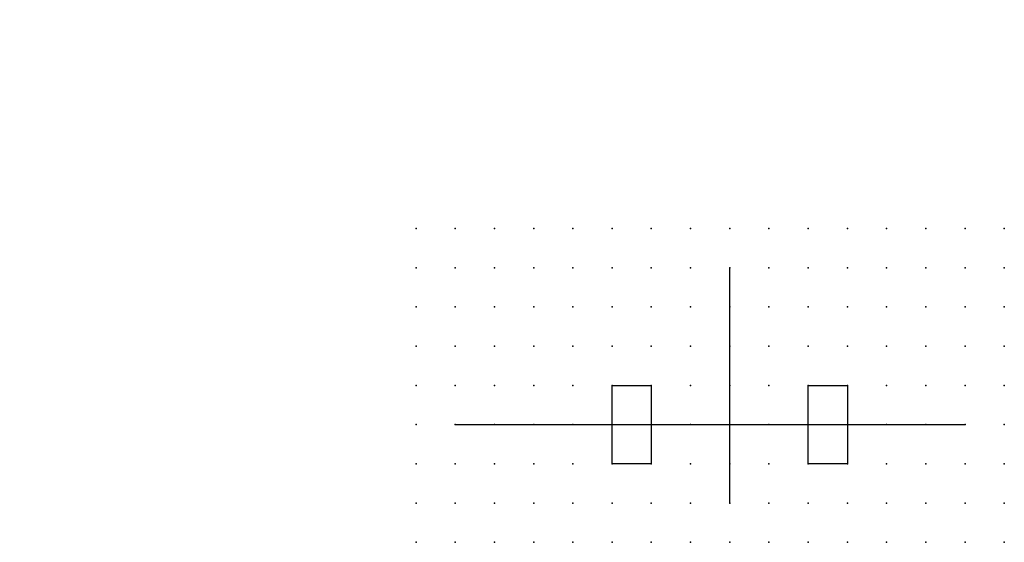
# Model space of a CAD drawing. Extents: x 0.8 to 63.5, y -27.1 to 6.2.
import ezdxf

# ---------------------------------------------------------------- set-up
doc = ezdxf.new("R2010")
doc.units = 0
doc.header["$PDSIZE"] = -2
doc.layers.get('0').update_dxf_attribs({"color": 9, "linetype": 'CONTINUOUS', "plot": 0})
doc.layers.add('00.9 GRID -025', color=1, linetype='CONTINUOUS', plot=False)
doc.layers.add('01.2-CONTINUOUS-0175', color=3, linetype='CONTINUOUS')
doc.layers.add('01.2-CONTINUOUS-025', color=2, linetype='CONTINUOUS')
doc.styles.add('Latin-2-5', font='ISOCP.SHX', dxfattribs={"height": 2.5})

# ---------------------------------------------------------------- blocks, each defined once
blk = doc.blocks.new('*U2')
blk.add_point((0, 0))
blk = doc.blocks.new('*U3')
at = {"layer": '00.9 GRID -025', "color": 0, "linetype": 'ByBlock', "lineweight": -2, "transparency": 16777216}
for p in [(0, 20), (2.5, 20), (5, 20), (7.5, 20), (10, 20), (12.5, 20), (15, 20), (17.5, 20), (20, 20), (22.5, 20), (25, 20), (27.5, 20), (30, 20), (32.5, 20), (35, 20), (37.5, 20), (0, 17.5), (2.5, 17.5), (5, 17.5), (7.5, 17.5), (10, 17.5), (12.5, 17.5), (15, 17.5), (17.5, 17.5), (20, 17.5), (22.5, 17.5), (25, 17.5), (27.5, 17.5), (30, 17.5), (32.5, 17.5), (35, 17.5), (37.5, 17.5), (0, 15), (2.5, 15), (5, 15), (7.5, 15), (10, 15), (12.5, 15), (15, 15), (17.5, 15), (20, 15), (22.5, 15), (25, 15), (27.5, 15), (30, 15), (32.5, 15), (35, 15), (37.5, 15), (0, 12.5), (2.5, 12.5), (5, 12.5), (7.5, 12.5), (10, 12.5), (12.5, 12.5), (15, 12.5), (17.5, 12.5), (20, 12.5), (22.5, 12.5), (25, 12.5), (27.5, 12.5), (30, 12.5), (32.5, 12.5), (35, 12.5), (37.5, 12.5), (0, 10), (2.5, 10), (5, 10), (7.5, 10), (10, 10), (12.5, 10), (15, 10), (17.5, 10), (20, 10), (22.5, 10), (25, 10), (27.5, 10), (30, 10), (32.5, 10), (35, 10), (37.5, 10), (0, 7.5), (2.5, 7.5), (5, 7.5), (7.5, 7.5), (10, 7.5), (12.5, 7.5), (15, 7.5), (17.5, 7.5), (20, 7.5), (22.5, 7.5), (25, 7.5), (27.5, 7.5), (30, 7.5), (32.5, 7.5), (35, 7.5), (37.5, 7.5), (0, 5), (2.5, 5), (5, 5), (7.5, 5), (10, 5), (12.5, 5), (15, 5), (17.5, 5), (20, 5), (22.5, 5), (25, 5), (27.5, 5), (30, 5), (32.5, 5), (35, 5), (37.5, 5), (0, 2.5), (2.5, 2.5), (5, 2.5), (7.5, 2.5), (10, 2.5), (12.5, 2.5), (15, 2.5), (17.5, 2.5), (20, 2.5), (22.5, 2.5), (25, 2.5), (27.5, 2.5), (30, 2.5), (32.5, 2.5), (35, 2.5), (37.5, 2.5), (0, 0), (2.5, 0), (5, 0), (7.5, 0), (10, 0), (12.5, 0), (15, 0), (17.5, 0), (20, 0), (22.5, 0), (25, 0), (27.5, 0), (30, 0), (32.5, 0), (35, 0), (37.5, 0)]:
    blk.add_blockref('*U2', p, dxfattribs=at)

msp = doc.modelspace()

# ---------------------------------------------------------------- linework, layer by layer
at = {"layer": '01.2-CONTINUOUS-025'}
for p, q in [((46.013, -24.558), (46.013, -9.558)), ((28.513, -19.558), (61.013, -19.558))]:
    msp.add_line(p, q, dxfattribs=at)
for points in [[(38.513, -17.058), (41.013, -17.058), (41.013, -22.058), (38.513, -22.058)], [(51.013, -17.058), (53.513, -17.058), (53.513, -22.058), (51.013, -22.058)]]:
    msp.add_lwpolyline(points, close=True, dxfattribs=at)

# ---------------------------------------------------------------- block references
at = {"layer": '00.9 GRID -025'}
msp.add_blockref('*U3', (26.013, -27.058), dxfattribs=at)

# ---------------------------------------------------------------- texts
at = {"layer": '01.2-CONTINUOUS-0175', "color": 2, "char_height": 2.5, "attachment_point": 9, "style": 'Latin-2-5'}
for insert in [(2.5, 6.25), (2.5, 6.25), (0.75, 2.75), (0.75, 2.75)]:
    msp.add_mtext('\\A1;', dxfattribs=dict(at, insert=insert))

doc.saveas('drawing.dxf')
